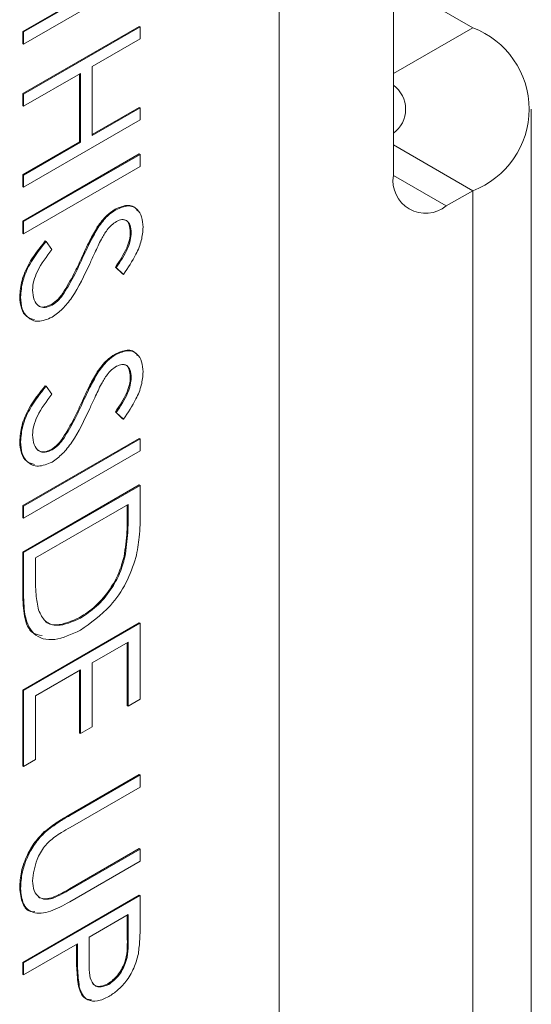
# Model space of a CAD drawing. Units: inches. Extents: x 2 to 66.2, y 1 to 43.2.
# Drawn here: x 64 to 64.5, y 27.7 to 28.6 of the extents above; entities that cross this region are included whole.
import ezdxf

# ---------------------------------------------------------------- set-up
doc = ezdxf.new("R2010")
doc.units = ezdxf.units.IN
doc.header["$LTSCALE"] = 4
doc.header["$MEASUREMENT"] = 0

msp = doc.modelspace()

# ---------------------------------------------------------------- linework, layer by layer
at = {"color": 7, "linetype": 'Continuous', "lineweight": 15}
for p, q in [((64.33548, 28.95258), (64.33548, 28.44225)), ((64.23991, 27.51624), (64.23991, 28.94518)), ((64.02564, 28.5627), (64.11308, 28.61318)), ((64.02635, 28.56229), (64.11379, 28.61277)), ((64.11379, 28.60267), (64.02635, 28.55219)), ((64.40177, 28.5659), (64.33548, 28.60417)), ((64.02564, 28.51077), (64.12308, 28.56702)), ((64.02635, 28.51036), (64.12378, 28.56661)), ((64.12378, 28.56661), (64.12308, 28.56702)), ((64.12378, 28.56661), (64.12378, 28.55651)), ((64.02564, 28.5526), (64.02564, 28.5627)), ((64.02635, 28.56229), (64.02564, 28.5627)), ((64.02635, 28.55219), (64.02635, 28.56229)), ((64.02635, 28.55219), (64.02564, 28.5526)), ((64.12378, 28.55651), (64.08381, 28.53344)), ((64.08381, 28.53344), (64.08381, 28.47574)), ((64.07382, 28.52767), (64.02635, 28.50026)), ((64.07311, 28.47037), (64.07311, 28.52726)), ((64.07382, 28.46997), (64.07382, 28.52767)), ((64.02564, 28.50067), (64.02564, 28.51077)), ((64.02635, 28.51036), (64.02564, 28.51077)), ((64.02635, 28.50026), (64.02635, 28.51036)), ((64.02635, 28.50026), (64.02564, 28.50067)), ((64.08381, 28.47655), (64.12308, 28.49922)), ((64.12378, 28.49881), (64.12308, 28.49922)), ((64.08381, 28.47574), (64.12378, 28.49881)), ((64.12378, 28.49881), (64.12378, 28.48871)), ((64.45071, 23.55184), (64.45071, 28.49769)), ((64.12378, 28.48871), (64.02635, 28.43247)), ((64.02564, 28.44297), (64.07311, 28.47037)), ((64.02635, 28.44256), (64.07382, 28.46997)), ((64.07382, 28.46997), (64.07311, 28.47037)), ((64.02564, 28.40402), (64.12308, 28.46027)), ((64.02635, 28.40362), (64.12378, 28.45986)), ((64.12378, 28.45986), (64.12308, 28.46027)), ((64.12378, 28.45986), (64.12378, 28.44977)), ((64.12378, 28.44977), (64.02635, 28.39352)), ((64.02564, 28.43287), (64.02564, 28.44297)), ((64.02635, 28.44256), (64.02564, 28.44297)), ((64.02635, 28.43247), (64.02635, 28.44256)), ((64.02635, 28.43247), (64.02564, 28.43287)), ((64.37967, 28.41673), (64.40177, 28.42948)), ((64.40177, 23.48363), (64.40177, 28.42948)), ((64.10354, 28.41356), (64.10284, 28.41397)), ((64.02564, 28.39393), (64.02564, 28.40402)), ((64.02635, 28.40362), (64.02564, 28.40402)), ((64.02635, 28.39352), (64.02635, 28.40362)), ((64.02635, 28.39352), (64.02564, 28.39393)), ((64.08871, 28.39871), (64.088, 28.39912)), ((64.11629, 28.39432), (64.11558, 28.39473)), ((64.04514, 28.38706), (64.04444, 28.38747)), ((64.04514, 28.38706), (64.05008, 28.3804)), ((64.07546, 28.37262), (64.07475, 28.37303)), ((64.10908, 28.35987), (64.10309, 28.36554)), ((64.1038, 28.36513), (64.10309, 28.36554)), ((64.10979, 28.35946), (64.1038, 28.36513)), ((64.10979, 28.35946), (64.10908, 28.35987)), ((64.05992, 28.34337), (64.05921, 28.34377)), ((64.02385, 28.34055), (64.02314, 28.34096)), ((64.05036, 28.33381), (64.04965, 28.33422)), ((64.10354, 28.29239), (64.10284, 28.2928)), ((64.08871, 28.27754), (64.088, 28.27795)), ((64.11629, 28.27315), (64.11558, 28.27356)), ((64.04514, 28.26589), (64.04444, 28.2663)), ((64.04514, 28.26589), (64.05008, 28.25923)), ((64.07546, 28.25145), (64.07475, 28.25186)), ((64.10908, 28.2387), (64.10309, 28.24437)), ((64.1038, 28.24396), (64.10309, 28.24437)), ((64.10979, 28.23829), (64.1038, 28.24396)), ((64.10979, 28.23829), (64.10908, 28.2387)), ((64.02385, 28.21938), (64.02314, 28.21979)), ((64.02564, 28.16601), (64.12308, 28.22226)), ((64.02635, 28.1656), (64.12378, 28.22185)), ((64.05992, 28.22219), (64.05921, 28.2226)), ((64.12378, 28.22185), (64.12308, 28.22226)), ((64.12378, 28.22185), (64.12378, 28.21175)), ((64.12378, 28.21175), (64.02635, 28.1555)), ((64.05036, 28.21264), (64.04965, 28.21305)), ((64.02564, 28.12706), (64.12308, 28.18331)), ((64.02635, 28.12665), (64.12378, 28.1829)), ((64.12378, 28.1829), (64.12308, 28.18331)), ((64.12378, 28.1829), (64.12378, 28.16018)), ((64.02564, 28.15591), (64.02564, 28.16601)), ((64.02635, 28.1656), (64.02564, 28.16601)), ((64.02635, 28.1555), (64.02635, 28.1656)), ((64.11379, 28.16704), (64.03634, 28.12233)), ((64.11308, 28.15953), (64.11308, 28.16663)), ((64.11379, 28.15913), (64.11379, 28.16704)), ((64.02635, 28.1555), (64.02564, 28.15591)), ((64.11379, 28.15913), (64.11308, 28.15953)), ((64.02564, 28.09219), (64.02564, 28.12706)), ((64.02635, 28.12665), (64.02564, 28.12706)), ((64.02635, 28.09179), (64.02635, 28.12665)), ((64.03634, 28.12233), (64.03634, 28.10941)), ((64.11106, 28.12297), (64.11035, 28.12338)), ((64.02635, 28.09179), (64.02564, 28.09219)), ((64.07386, 28.07186), (64.07315, 28.07227)), ((64.02564, 28.01166), (64.12308, 28.06791)), ((64.02635, 28.01125), (64.12378, 28.0675)), ((64.12378, 28.0675), (64.12308, 28.06791)), ((64.12378, 28.0675), (64.12378, 28.00403)), ((64.11379, 28.05164), (64.08381, 28.03433)), ((64.11308, 27.99867), (64.11308, 28.05123)), ((64.11379, 27.99826), (64.11379, 28.05164)), ((64.08381, 28.03433), (64.08381, 27.98096)), ((64.07382, 28.02856), (64.03634, 28.00693)), ((64.07311, 27.97559), (64.07311, 28.02815)), ((64.07382, 27.97519), (64.07382, 28.02856)), ((64.02564, 27.94819), (64.02564, 28.01166)), ((64.02635, 28.01125), (64.02564, 28.01166)), ((64.02635, 27.94778), (64.02635, 28.01125)), ((64.03634, 28.00693), (64.03634, 27.95355)), ((64.11379, 27.99826), (64.11308, 27.99867)), ((64.12378, 28.00403), (64.11379, 27.99826)), ((64.08381, 27.98096), (64.07382, 27.97519)), ((64.07382, 27.97519), (64.07311, 27.97559)), ((64.02635, 27.94778), (64.02564, 27.94819)), ((64.03634, 27.95355), (64.02635, 27.94778)), ((64.06423, 27.907), (64.12308, 27.94097)), ((64.06494, 27.90659), (64.12378, 27.94056)), ((64.12378, 27.94056), (64.12308, 27.94097)), ((64.12378, 27.94056), (64.12378, 27.93046)), ((64.12378, 27.93046), (64.0654, 27.89676)), ((64.06494, 27.90659), (64.06423, 27.907)), ((64.0444, 27.89273), (64.0437, 27.89314)), ((64.0647, 27.84524), (64.12308, 27.87894)), ((64.0654, 27.84483), (64.12378, 27.87853)), ((64.12378, 27.87853), (64.12308, 27.87894)), ((64.12378, 27.87853), (64.12378, 27.86844)), ((64.12378, 27.86844), (64.06494, 27.83446)), ((64.02385, 27.8457), (64.02314, 27.84611)), ((64.02564, 27.78375), (64.12308, 27.83999)), ((64.0654, 27.84483), (64.0647, 27.84524)), ((64.12378, 27.83959), (64.12308, 27.83999)), ((64.02635, 27.78334), (64.12378, 27.83959)), ((64.05028, 27.83725), (64.04957, 27.83766)), ((64.12378, 27.83959), (64.12378, 27.81752)), ((64.11379, 27.82372), (64.08131, 27.80497)), ((64.11379, 27.80314), (64.11379, 27.82372)), ((64.11308, 27.80355), (64.11308, 27.82331)), ((64.07132, 27.7992), (64.02635, 27.77324)), ((64.07061, 27.79156), (64.07061, 27.79879)), ((64.07132, 27.79115), (64.07132, 27.7992)), ((64.08131, 27.80497), (64.0811, 27.78515)), ((64.11379, 27.80314), (64.11308, 27.80355)), ((64.07132, 27.79115), (64.07061, 27.79156)), ((64.02564, 27.77365), (64.02564, 27.78375)), ((64.02635, 27.78334), (64.02564, 27.78375)), ((64.02635, 27.77324), (64.02635, 27.78334)), ((64.02635, 27.77324), (64.02564, 27.77365)), ((64.09761, 27.76533), (64.0969, 27.76574)), ((64.07292, 27.76343), (64.07221, 27.76384))]:
    msp.add_line(p, q, dxfattribs=at)
at = {"color": 8, "linetype": 'Continuous', "lineweight": 15}
for p, q in [((64.33548, 28.52763), (64.40177, 28.5659)), ((64.40177, 28.42948), (64.33548, 28.46775)), ((64.33548, 28.44224), (64.37967, 28.41673))]:
    msp.add_line(p, q, dxfattribs=at)
at = {"color": 7, "linetype": 'Continuous', "lineweight": 15}
for centre, radius, start, end in [((64.37588, 28.49769), 0.07296, 290.78342, 69.21658), ((64.32068, 28.49769), 0.02499, 306.31678, 53.68322), ((64.36242, 28.43788), 0.02729, 170.78596, 309.20329)]:
    msp.add_arc(centre, radius, start, end, dxfattribs=at)
for points, knots in [([(64.10284, 28.41397), (64.10624, 28.41542), (64.11305, 28.41831), (64.11951, 28.41637), (64.12125, 28.41318), (64.12152, 28.41269)], [0, 0, 0, 0, 0.459305, 0.918107, 1, 1, 1, 1]), ([(64.10354, 28.41356), (64.107, 28.41507), (64.11392, 28.41809), (64.12143, 28.41474), (64.12559, 28.40795), (64.12605, 28.40196), (64.12628, 28.39896)], [0, 0, 0, 0, 0.279553, 0.558798, 0.779378, 1, 1, 1, 1]), ([(64.088, 28.39912), (64.09053, 28.40256), (64.09504, 28.40871), (64.10045, 28.41236), (64.10284, 28.41397)], [0, 0, 0, 0, 0.55984, 1, 1, 1, 1]), ([(64.08871, 28.39871), (64.09124, 28.40215), (64.09575, 28.4083), (64.10116, 28.41195), (64.10354, 28.41356)], [0, 0, 0, 0, 0.55984, 1, 1, 1, 1]), ([(64.10395, 28.4037), (64.10259, 28.40278), (64.09987, 28.40095), (64.09539, 28.39592), (64.09289, 28.39164), (64.09136, 28.38902)], [0, 0, 0, 0, 0.279946, 0.559774, 1, 1, 1, 1]), ([(64.11629, 28.39432), (64.11614, 28.39652), (64.11583, 28.40091), (64.1128, 28.40465), (64.10862, 28.40584), (64.10551, 28.40441), (64.10395, 28.4037)], [0, 0, 0, 0, 0.280274, 0.559931, 0.77992, 1, 1, 1, 1]), ([(64.11558, 28.39473), (64.11541, 28.39688), (64.11508, 28.40119), (64.11276, 28.40475), (64.11062, 28.4051), (64.11013, 28.40518)], [0, 0, 0, 0, 0.435745, 0.87053, 1, 1, 1, 1]), ([(64.07475, 28.37303), (64.07699, 28.37799), (64.081, 28.38685), (64.08586, 28.39537), (64.088, 28.39912)], [0, 0, 0, 0, 0.560413, 1, 1, 1, 1]), ([(64.07546, 28.37262), (64.0777, 28.37758), (64.08171, 28.38644), (64.08657, 28.39496), (64.08871, 28.39871)], [0, 0, 0, 0, 0.560413, 1, 1, 1, 1]), ([(64.10309, 28.36554), (64.10662, 28.37076), (64.11154, 28.37803), (64.11518, 28.38846), (64.11545, 28.39264), (64.11558, 28.39473)], [0, 0, 0, 0, 0.559818, 0.779848, 1, 1, 1, 1]), ([(64.1038, 28.36513), (64.10733, 28.37035), (64.11225, 28.37763), (64.11589, 28.38805), (64.11616, 28.39223), (64.11629, 28.39432)], [0, 0, 0, 0, 0.559818, 0.779848, 1, 1, 1, 1]), ([(64.12628, 28.39896), (64.12599, 28.39533), (64.1254, 28.38806), (64.11967, 28.37391), (64.11354, 28.36495), (64.10979, 28.35946)], [0, 0, 0, 0, 0.27975, 0.559501, 1, 1, 1, 1]), ([(64.02314, 28.34096), (64.0235, 28.34533), (64.02423, 28.35407), (64.03157, 28.37114), (64.03955, 28.38127), (64.04444, 28.38747)], [0, 0, 0, 0, 0.27988, 0.559666, 1, 1, 1, 1]), ([(64.02385, 28.34055), (64.02421, 28.34492), (64.02493, 28.35366), (64.03228, 28.37073), (64.04026, 28.38086), (64.04514, 28.38706)], [0, 0, 0, 0, 0.27988, 0.559666, 1, 1, 1, 1]), ([(64.09136, 28.38902), (64.0895, 28.38516), (64.08617, 28.37828), (64.08304, 28.37134), (64.08166, 28.36829)], [0, 0, 0, 0, 0.559906, 1, 1, 1, 1]), ([(64.05008, 28.3804), (64.04563, 28.37449), (64.03943, 28.36624), (64.03449, 28.35386), (64.03406, 28.34883), (64.03384, 28.34632)], [0, 0, 0, 0, 0.559321, 0.779782, 1, 1, 1, 1]), ([(64.08166, 28.36829), (64.07714, 28.35863), (64.07084, 28.34517), (64.05911, 28.33003), (64.05318, 28.32576), (64.05022, 28.32363)], [0, 0, 0, 0, 0.5601154, 0.7802838, 1, 1, 1, 1]), ([(64.05921, 28.34377), (64.06242, 28.34909), (64.06817, 28.35861), (64.07274, 28.36862), (64.07475, 28.37303)], [0, 0, 0, 0, 0.559496, 1, 1, 1, 1]), ([(64.05992, 28.34337), (64.06313, 28.34869), (64.06887, 28.3582), (64.07344, 28.36821), (64.07546, 28.37262)], [0, 0, 0, 0, 0.559496, 1, 1, 1, 1]), ([(64.03384, 28.34632), (64.03411, 28.34345), (64.03463, 28.33771), (64.03857, 28.33259), (64.04418, 28.33114), (64.0483, 28.33292), (64.05036, 28.33381)], [0, 0, 0, 0, 0.280276, 0.560148, 0.780153, 1, 1, 1, 1]), ([(64.04965, 28.33422), (64.05159, 28.33562), (64.05506, 28.33812), (64.05794, 28.34204), (64.05921, 28.34377)], [0, 0, 0, 0, 0.5589902, 1, 1, 1, 1]), ([(64.05036, 28.33381), (64.0523, 28.33521), (64.05577, 28.33771), (64.05865, 28.34163), (64.05992, 28.34337)], [0, 0, 0, 0, 0.5589902, 1, 1, 1, 1]), ([(64.0355, 28.32161), (64.03318, 28.32222), (64.02833, 28.32349), (64.02395, 28.33064), (64.02341, 28.33752), (64.02314, 28.34096)], [0, 0, 0, 0, 0.313876, 0.656788, 1, 1, 1, 1]), ([(64.05022, 28.32363), (64.04623, 28.32196), (64.03825, 28.31861), (64.02976, 28.32271), (64.02461, 28.33012), (64.0241, 28.33707), (64.02385, 28.34055)], [0, 0, 0, 0, 0.2791829, 0.5590851, 0.779446, 1, 1, 1, 1]), ([(64.03768, 28.3345), (64.03797, 28.33408), (64.03926, 28.33217), (64.04358, 28.33168), (64.04763, 28.33337), (64.04965, 28.33422)], [0, 0, 0, 0, 0.12457, 0.562443, 1, 1, 1, 1]), ([(64.10284, 28.2928), (64.10624, 28.29425), (64.11305, 28.29714), (64.11951, 28.2952), (64.12125, 28.29201), (64.12152, 28.29152)], [0, 0, 0, 0, 0.459305, 0.918107, 1, 1, 1, 1]), ([(64.10354, 28.29239), (64.107, 28.2939), (64.11392, 28.29692), (64.12143, 28.29357), (64.12559, 28.28678), (64.12605, 28.28079), (64.12628, 28.27779)], [0, 0, 0, 0, 0.279553, 0.558798, 0.779378, 1, 1, 1, 1]), ([(64.088, 28.27795), (64.09053, 28.28139), (64.09504, 28.28753), (64.10045, 28.29119), (64.10284, 28.2928)], [0, 0, 0, 0, 0.55984, 1, 1, 1, 1]), ([(64.08871, 28.27754), (64.09124, 28.28098), (64.09575, 28.28713), (64.10116, 28.29078), (64.10354, 28.29239)], [0, 0, 0, 0, 0.55984, 1, 1, 1, 1]), ([(64.07475, 28.25186), (64.07699, 28.25682), (64.081, 28.26568), (64.08586, 28.2742), (64.088, 28.27795)], [0, 0, 0, 0, 0.560413, 1, 1, 1, 1]), ([(64.07546, 28.25145), (64.0777, 28.25641), (64.08171, 28.26527), (64.08657, 28.27379), (64.08871, 28.27754)], [0, 0, 0, 0, 0.560413, 1, 1, 1, 1]), ([(64.10395, 28.28253), (64.10259, 28.28161), (64.09987, 28.27978), (64.09539, 28.27475), (64.09289, 28.27047), (64.09136, 28.26784)], [0, 0, 0, 0, 0.279946, 0.559774, 1, 1, 1, 1]), ([(64.11629, 28.27315), (64.11614, 28.27535), (64.11583, 28.27974), (64.1128, 28.28348), (64.10862, 28.28467), (64.10551, 28.28324), (64.10395, 28.28253)], [0, 0, 0, 0, 0.280274, 0.559931, 0.77992, 1, 1, 1, 1]), ([(64.12628, 28.27779), (64.12599, 28.27416), (64.1254, 28.26689), (64.11967, 28.25274), (64.11354, 28.24378), (64.10979, 28.23829)], [0, 0, 0, 0, 0.27975, 0.559501, 1, 1, 1, 1]), ([(64.11558, 28.27356), (64.11541, 28.27571), (64.11508, 28.28002), (64.11276, 28.28358), (64.11062, 28.28393), (64.11013, 28.28401)], [0, 0, 0, 0, 0.435745, 0.87053, 1, 1, 1, 1]), ([(64.10309, 28.24437), (64.10662, 28.24959), (64.11154, 28.25686), (64.11518, 28.26729), (64.11545, 28.27147), (64.11558, 28.27356)], [0, 0, 0, 0, 0.559818, 0.779848, 1, 1, 1, 1]), ([(64.1038, 28.24396), (64.10733, 28.24918), (64.11225, 28.25645), (64.11589, 28.26688), (64.11616, 28.27106), (64.11629, 28.27315)], [0, 0, 0, 0, 0.559818, 0.779848, 1, 1, 1, 1]), ([(64.02314, 28.21979), (64.0235, 28.22416), (64.02423, 28.2329), (64.03157, 28.24997), (64.03955, 28.2601), (64.04444, 28.2663)], [0, 0, 0, 0, 0.27988, 0.559666, 1, 1, 1, 1]), ([(64.02385, 28.21938), (64.02421, 28.22375), (64.02493, 28.23249), (64.03228, 28.24956), (64.04026, 28.25969), (64.04514, 28.26589)], [0, 0, 0, 0, 0.27988, 0.559666, 1, 1, 1, 1]), ([(64.09136, 28.26784), (64.0895, 28.26399), (64.08617, 28.25711), (64.08304, 28.25017), (64.08166, 28.24712)], [0, 0, 0, 0, 0.559906, 1, 1, 1, 1]), ([(64.05008, 28.25923), (64.04563, 28.25331), (64.03943, 28.24507), (64.03449, 28.23269), (64.03406, 28.22766), (64.03384, 28.22515)], [0, 0, 0, 0, 0.559321, 0.779782, 1, 1, 1, 1]), ([(64.05921, 28.2226), (64.06242, 28.22792), (64.06817, 28.23744), (64.07274, 28.24745), (64.07475, 28.25186)], [0, 0, 0, 0, 0.559496, 1, 1, 1, 1]), ([(64.08166, 28.24712), (64.07714, 28.23746), (64.07084, 28.224), (64.05911, 28.20886), (64.05318, 28.20459), (64.05022, 28.20246)], [0, 0, 0, 0, 0.560115, 0.780284, 1, 1, 1, 1]), ([(64.05992, 28.22219), (64.06313, 28.22752), (64.06887, 28.23703), (64.07344, 28.24704), (64.07546, 28.25145)], [0, 0, 0, 0, 0.559496, 1, 1, 1, 1]), ([(64.0355, 28.20043), (64.03318, 28.20104), (64.02833, 28.20232), (64.02395, 28.20947), (64.02341, 28.21635), (64.02314, 28.21979)], [0, 0, 0, 0, 0.313876, 0.656788, 1, 1, 1, 1]), ([(64.05022, 28.20246), (64.04623, 28.20079), (64.03825, 28.19744), (64.02976, 28.20154), (64.02461, 28.20895), (64.0241, 28.2159), (64.02385, 28.21938)], [0, 0, 0, 0, 0.279183, 0.559085, 0.779446, 1, 1, 1, 1]), ([(64.03384, 28.22515), (64.03411, 28.22228), (64.03463, 28.21653), (64.03857, 28.21142), (64.04418, 28.20997), (64.0483, 28.21175), (64.05036, 28.21264)], [0, 0, 0, 0, 0.280276, 0.560148, 0.780153, 1, 1, 1, 1]), ([(64.04965, 28.21305), (64.05159, 28.21444), (64.05506, 28.21694), (64.05794, 28.22087), (64.05921, 28.2226)], [0, 0, 0, 0, 0.55899, 1, 1, 1, 1]), ([(64.05036, 28.21264), (64.0523, 28.21404), (64.05577, 28.21654), (64.05865, 28.22046), (64.05992, 28.22219)], [0, 0, 0, 0, 0.55899, 1, 1, 1, 1]), ([(64.03768, 28.21333), (64.03797, 28.21291), (64.03926, 28.211), (64.04358, 28.21051), (64.04763, 28.2122), (64.04965, 28.21305)], [0, 0, 0, 0, 0.12457, 0.562443, 1, 1, 1, 1]), ([(64.11035, 28.12338), (64.11133, 28.13035), (64.11307, 28.1428), (64.11308, 28.15442), (64.11308, 28.15953)], [0, 0, 0, 0, 0.559542, 1, 1, 1, 1]), ([(64.11106, 28.12297), (64.11203, 28.12994), (64.11378, 28.14239), (64.11379, 28.15401), (64.11379, 28.15913)], [0, 0, 0, 0, 0.559542, 1, 1, 1, 1]), ([(64.12378, 28.16018), (64.12378, 28.15342), (64.12377, 28.14135), (64.12134, 28.12822), (64.12027, 28.12245)], [0, 0, 0, 0, 0.560445, 1, 1, 1, 1]), ([(64.07315, 28.07227), (64.07771, 28.07526), (64.08682, 28.08125), (64.0983, 28.09486), (64.10651, 28.10954), (64.10907, 28.11877), (64.11035, 28.12338)], [0, 0, 0, 0, 0.280178, 0.559765, 0.779797, 1, 1, 1, 1]), ([(64.12027, 28.12245), (64.11787, 28.11534), (64.11306, 28.10111), (64.09664, 28.0777), (64.08248, 28.0678), (64.07384, 28.06175)], [0, 0, 0, 0, 0.280264, 0.560715, 1, 1, 1, 1]), ([(64.07386, 28.07186), (64.07842, 28.07485), (64.08753, 28.08084), (64.09901, 28.09445), (64.10721, 28.10913), (64.10978, 28.11836), (64.11106, 28.12297)], [0, 0, 0, 0, 0.280178, 0.559765, 0.779797, 1, 1, 1, 1]), ([(64.03634, 28.10941), (64.03633, 28.10334), (64.0363, 28.09251), (64.03805, 28.0829), (64.03882, 28.07868)], [0, 0, 0, 0, 0.560426, 1, 1, 1, 1]), ([(64.04184, 28.05727), (64.03913, 28.05767), (64.03152, 28.05879), (64.02634, 28.07295), (64.02588, 28.08576), (64.02564, 28.09219)], [0, 0, 0, 0, 0.215388, 0.606292, 1, 1, 1, 1]), ([(64.07384, 28.06175), (64.06652, 28.05835), (64.05192, 28.05156), (64.03448, 28.05607), (64.02687, 28.07216), (64.02652, 28.08523), (64.02635, 28.09179)], [0, 0, 0, 0, 0.280124, 0.559248, 0.778837, 1, 1, 1, 1]), ([(64.03882, 28.07868), (64.04053, 28.07517), (64.04393, 28.06816), (64.05625, 28.06393), (64.06718, 28.06885), (64.07386, 28.07186)], [0, 0, 0, 0, 0.280536, 0.561015, 1, 1, 1, 1]), ([(64.04315, 28.07121), (64.04345, 28.0707), (64.04567, 28.06696), (64.05583, 28.06473), (64.06659, 28.06941), (64.07315, 28.07227)], [0, 0, 0, 0, 0.0584257, 0.425493, 1, 1, 1, 1]), ([(64.0437, 27.89314), (64.0475, 27.89606), (64.0543, 27.90127), (64.06119, 27.90525), (64.06423, 27.907)], [0, 0, 0, 0, 0.559499, 1, 1, 1, 1]), ([(64.0444, 27.89273), (64.04821, 27.89565), (64.05501, 27.90086), (64.0619, 27.90484), (64.06494, 27.90659)], [0, 0, 0, 0, 0.559499, 1, 1, 1, 1]), ([(64.02314, 27.84611), (64.02339, 27.85053), (64.0239, 27.85936), (64.02874, 27.87292), (64.03556, 27.88475), (64.04098, 27.89034), (64.0437, 27.89314)], [0, 0, 0, 0, 0.280221, 0.559914, 0.779952, 1, 1, 1, 1]), ([(64.02385, 27.8457), (64.0241, 27.85012), (64.02461, 27.85895), (64.02945, 27.87251), (64.03626, 27.88434), (64.04169, 27.88993), (64.0444, 27.89273)], [0, 0, 0, 0, 0.280221, 0.559914, 0.779952, 1, 1, 1, 1]), ([(64.0654, 27.89676), (64.06298, 27.89537), (64.05866, 27.89289), (64.05434, 27.89007), (64.05244, 27.88883)], [0, 0, 0, 0, 0.5601244, 1, 1, 1, 1]), ([(64.05244, 27.88883), (64.04946, 27.88639), (64.04352, 27.88153), (64.03586, 27.86747), (64.03461, 27.85789), (64.03384, 27.85204)], [0, 0, 0, 0, 0.281057, 0.560821, 1, 1, 1, 1]), ([(64.03384, 27.85204), (64.03413, 27.8491), (64.03471, 27.84323), (64.03883, 27.83811), (64.04425, 27.83612), (64.04827, 27.83687), (64.05028, 27.83725)], [0, 0, 0, 0, 0.279787, 0.559377, 0.779569, 1, 1, 1, 1]), ([(64.03564, 27.82629), (64.03489, 27.82621), (64.03022, 27.82572), (64.02467, 27.83255), (64.02365, 27.84159), (64.02314, 27.84611)], [0, 0, 0, 0, 0.087233, 0.543667, 1, 1, 1, 1]), ([(64.06494, 27.83446), (64.05951, 27.83143), (64.04871, 27.82538), (64.03432, 27.82387), (64.02522, 27.83171), (64.02431, 27.84104), (64.02385, 27.8457)], [0, 0, 0, 0, 0.281655, 0.560111, 0.78008, 1, 1, 1, 1]), ([(64.04957, 27.83766), (64.05238, 27.83885), (64.0574, 27.84099), (64.06247, 27.84394), (64.0647, 27.84524)], [0, 0, 0, 0, 0.559624, 1, 1, 1, 1]), ([(64.05028, 27.83725), (64.05309, 27.83845), (64.05811, 27.84058), (64.06317, 27.84353), (64.0654, 27.84483)], [0, 0, 0, 0, 0.559624, 1, 1, 1, 1]), ([(64.03816, 27.83954), (64.03836, 27.83926), (64.03962, 27.83748), (64.04365, 27.83667), (64.0476, 27.83733), (64.04957, 27.83766)], [0, 0, 0, 0, 0.086875, 0.54319, 1, 1, 1, 1]), ([(64.12378, 27.81752), (64.1238, 27.81272), (64.12382, 27.80415), (64.12278, 27.79505), (64.12232, 27.79105)], [0, 0, 0, 0, 0.560314, 1, 1, 1, 1]), ([(64.0969, 27.76574), (64.0997, 27.76787), (64.10391, 27.77106), (64.1083, 27.77774), (64.11323, 27.78854), (64.11315, 27.79688), (64.11308, 27.80355)], [0, 0, 0, 0, 0.248969, 0.374729, 0.500383, 1, 1, 1, 1]), ([(64.09761, 27.76533), (64.10041, 27.76746), (64.10461, 27.77066), (64.10901, 27.77734), (64.11394, 27.78813), (64.11386, 27.79647), (64.11379, 27.80314)], [0, 0, 0, 0, 0.248969, 0.374729, 0.500383, 1, 1, 1, 1]), ([(64.07221, 27.76384), (64.07163, 27.76883), (64.0706, 27.77775), (64.07061, 27.78734), (64.07061, 27.79156)], [0, 0, 0, 0, 0.559694, 1, 1, 1, 1]), ([(64.07292, 27.76343), (64.07234, 27.76842), (64.0713, 27.77734), (64.07131, 27.78693), (64.07132, 27.79115)], [0, 0, 0, 0, 0.559694, 1, 1, 1, 1]), ([(64.12232, 27.79105), (64.12125, 27.78701), (64.11912, 27.77894), (64.11252, 27.76807), (64.10504, 27.76002), (64.10011, 27.75685), (64.09765, 27.75526)], [0, 0, 0, 0, 0.279705, 0.559381, 0.779509, 1, 1, 1, 1]), ([(64.0811, 27.78515), (64.08108, 27.77828), (64.08105, 27.76969), (64.08593, 27.76419), (64.0904, 27.76245), (64.09473, 27.76418), (64.09761, 27.76533)], [0, 0, 0, 0, 0.499721, 0.62535, 0.751083, 1, 1, 1, 1]), ([(64.08435, 27.76597), (64.08467, 27.76557), (64.08577, 27.76422), (64.08977, 27.76295), (64.09405, 27.76463), (64.0969, 27.76574)], [0, 0, 0, 0, 0.123376, 0.417571, 1, 1, 1, 1]), ([(64.08307, 27.75246), (64.08178, 27.7525), (64.07827, 27.75262), (64.0745, 27.75691), (64.07297, 27.76153), (64.07221, 27.76384)], [0, 0, 0, 0, 0.223719, 0.6115, 1, 1, 1, 1]), ([(64.09765, 27.75526), (64.09444, 27.75367), (64.08802, 27.7505), (64.0802, 27.75163), (64.07516, 27.75638), (64.07366, 27.76108), (64.07292, 27.76343)], [0, 0, 0, 0, 0.280099, 0.559324, 0.779458, 1, 1, 1, 1])]:
    msp.add_open_spline(points, degree=3, knots=knots, dxfattribs=at)

doc.saveas('drawing.dxf')
